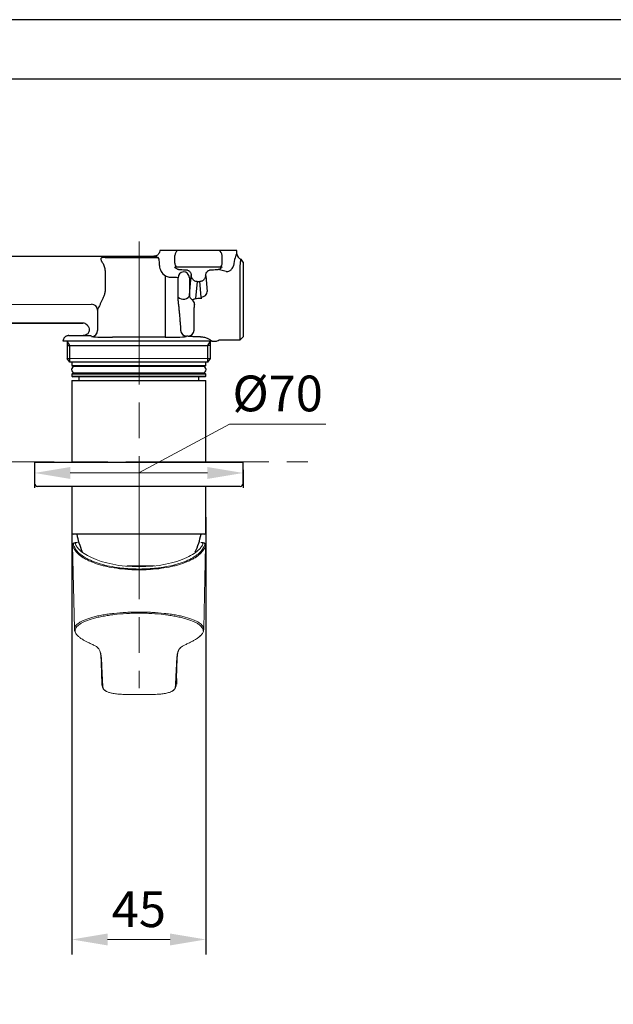
# Model space of a CAD drawing. Units: millimetres. Extents: x 0 to 210, y 0 to 297.
# Drawn here: x 55 to 105, y 214 to 297 of the extents above; entities that cross this region are included whole.
import ezdxf

# ---------------------------------------------------------------- set-up
doc = ezdxf.new("R2010")
doc.units = ezdxf.units.MM
doc.header["$PDMODE"] = 3
doc.linetypes.add('AM_ISO08W050', pattern=[18, 12, -1.5, 3, -1.5])
doc.linetypes.add('CENTERX2', pattern=[20.32, 12.7, -2.54, 2.54, -2.54])
doc.layers.add('AM_0', color=7, linetype='Continuous', lineweight=25)
doc.layers.add('AM_7', color=4, linetype='AM_ISO08W050', lineweight=13)
doc.layers.add('繪圖線', color=7, linetype='Continuous')
doc.styles.get("Standard").update_dxf_attribs({"font": 'Microsoft JhengHei.ttf'})
doc.dimstyles.new('複本 ISO-25-11', dxfattribs={"dimtxt": 3, "dimasz": 3, "dimexe": 1.25, "dimexo": 0.625, "dimtad": 1, "dimtih": 1, "dimtoh": 1, "dimdec": 0, "dimlfac": 4, "dimrnd": 0.5, "dimdsep": 46, "dimtxsty": 'Standard', "dimcen": 2.5, "dimclrd": 3, "dimclre": 3, "dimclrt": 2, "dimadec": 0, "dimazin": 2, "dimtfac": 1, "dimtdec": 0, "dimtmove": 1, "dimatfit": 3, "dimfxl": 1, "dimlwd": 5, "dimarcsym": 0})

# ---------------------------------------------------------------- blocks, each defined once
blk = doc.blocks.new('*D33')
at = {"layer": 'Defpoints', "color": 0, "transparency": 16777216}
for p in [(56.183, 259.852), (73.683, 259.852), (73.683, 258.977)]:
    blk.add_point(p, dxfattribs=at)
at = {"layer": '繪圖線', "color": 3, "lineweight": 5, "transparency": 16777216}
for p, q in [((64.933, 258.977), (72.539, 263.082)), ((72.539, 263.082), (80.61, 263.082)), ((59.183, 258.977), (70.683, 258.977))]:
    blk.add_line(p, q, dxfattribs=at)
at = {"layer": '繪圖線', "color": 3, "lineweight": -2, "transparency": 16777216}
for p, q in [((56.183, 259.227), (56.183, 257.727)), ((73.683, 259.227), (73.683, 257.727))]:
    blk.add_line(p, q, dxfattribs=at)
at = {"layer": '繪圖線', "color": 3, "transparency": 16777216}
for points in [[(59.183, 259.477), (59.183, 258.477), (56.183, 258.977)], [(70.683, 259.477), (70.683, 258.477), (73.683, 258.977)]]:
    blk.add_solid(points, dxfattribs=at)
at = {"layer": '繪圖線', "color": 2, "transparency": 16777216, "insert": (76.574, 265.257), "char_height": 3, "attachment_point": 5}
blk.add_mtext('%%c70', dxfattribs=at)
blk = doc.blocks.new('*D44')
at = {"layer": 'Defpoints', "color": 0, "transparency": 16777216}
for p in [(59.308, 255.906), (70.558, 255.906), (70.558, 219.843)]:
    blk.add_point(p, dxfattribs=at)
at = {"layer": '繪圖線', "color": 3, "lineweight": -2, "transparency": 16777216}
for p, q in [((59.308, 255.281), (59.308, 218.593)), ((70.558, 255.281), (70.558, 218.593))]:
    blk.add_line(p, q, dxfattribs=at)
at = {"layer": '繪圖線', "color": 3, "lineweight": 5, "transparency": 16777216}
blk.add_line((62.308, 219.843), (67.558, 219.843), dxfattribs=at)
at = {"layer": '繪圖線', "color": 3, "transparency": 16777216}
for points in [[(62.308, 220.343), (62.308, 219.343), (59.308, 219.843)], [(67.558, 220.343), (67.558, 219.343), (70.558, 219.843)]]:
    blk.add_solid(points, dxfattribs=at)
at = {"layer": '繪圖線', "color": 2, "transparency": 16777216, "insert": (64.933, 221.993), "char_height": 3, "attachment_point": 5}
blk.add_mtext('45', dxfattribs=at)

msp = doc.modelspace()

# ---------------------------------------------------------------- linework, layer by layer
at = {"color": 7, "linetype": 'Continuous', "lineweight": 15}
for p, q in [((59.53, 245.935), (59.377, 252.913)), ((59.63, 253.132), (59.638, 253.135)), ((59.779, 253.135), (59.646, 253.135)), ((70.126, 253.135), (70.26, 253.135)), ((70.375, 245.935), (70.528, 252.913)), ((65.983, 251.185), (63.922, 251.185)), ((59.531, 245.864), (59.53, 245.935)), ((70.374, 245.864), (70.375, 245.935)), ((61.522, 244.269), (61.54, 244.247)), ((68.385, 244.27), (68.426, 244.316)), ((61.742, 243.624), (61.747, 243.568)), ((61.791, 243.462), (61.791, 243.463)), ((68.115, 243.462), (68.115, 243.463)), ((68.158, 243.568), (68.162, 243.613)), ((61.827, 241.333), (61.828, 241.324)), ((61.828, 241.326), (61.827, 241.333)), ((61.827, 241.327), (61.827, 241.326)), ((61.904, 241.187), (61.904, 241.188)), ((61.905, 241.178), (61.904, 241.187)), ((68, 241.178), (68.001, 241.187)), ((68.001, 241.187), (68.001, 241.188)), ((68.077, 241.324), (68.078, 241.333)), ((68.077, 241.326), (68.078, 241.333)), ((68.078, 241.326), (68.078, 241.327))]:
    msp.add_line(p, q, dxfattribs=at)
at = {"color": 8, "linetype": 'Continuous', "lineweight": 15}
for p, q in [((65.985, 251.158), (65.983, 251.185)), ((61.537, 244.26), (61.473, 244.321)), ((68.369, 244.26), (68.435, 244.323))]:
    msp.add_line(p, q, dxfattribs=at)
at = {"color": 7, "linetype": 'CENTERX2'}
msp.add_line((68.078, 241.442), (68.078, 241.259), dxfattribs=at)
msp.add_lwpolyline([(0, 0), (210, 0), (210, 297), (0, 297)], close=True)
at = {"lineweight": 30}
msp.add_lwpolyline([(5, 5), (205, 5), (205, 292), (5, 292)], close=True, dxfattribs=at)
msp.add_lwpolyline([(5, 5), (205, 5), (205, 292), (5, 292)], close=True, dxfattribs=at)
at = {"color": 7, "linetype": 'Continuous', "flags": 128}
msp.add_lwpolyline([(68.077, 241.721), (68.077, 241.565), (68.078, 241.442)], dxfattribs=at)
at = {"color": 7, "linetype": 'Continuous', "lineweight": 15}
for centre, radius, start, end in [((59.451, 252.914), 0.0743, 89.48319, 180.66818), ((70.454, 252.914), 0.0743, 359.33182, 90.51681), ((59.721, 245.873), 0.19, 181.44746, 224.25083), ((59.721, 245.868), 0.19, 181.39521, 224.30906), ((70.184, 245.873), 0.19, 315.74917, 358.55254), ((70.184, 245.868), 0.19, 315.69094, 358.60479), ((61.96, 243.046), 0.189, 179.99446, 222.51124), ((67.945, 243.046), 0.189, 317.48876, 0.00554)]:
    msp.add_arc(centre, radius, start, end, dxfattribs=at)
at = {"color": 8, "linetype": 'Continuous', "lineweight": 15}
for centre, start, end in [((62.018, 241.34), 184.16847, 233.37937), ((62.018, 241.331), 182.11655, 233.45694), ((67.887, 241.331), 306.54305, 357.88549), ((67.887, 241.34), 306.62045, 355.87104)]:
    msp.add_arc(centre, 0.191, start, end, dxfattribs=at)
at = {"color": 7, "linetype": 'Continuous', "lineweight": 15}
for centre, major_axis, ratio, start_param, end_param in [((64.953, 253.365), (-5.405, 0), 0.406274, 0.361578, 0.740012), ((64.953, 253.365), (-5.405, 0), 0.406274, 2.401581, 2.780015), ((64.953, 253.178), (-5.117, 0), 0.404117, 0.676032, 2.465561)]:
    msp.add_ellipse(centre, major_axis=major_axis, ratio=ratio, start_param=start_param, end_param=end_param, dxfattribs=at)
for points, knots in [([(59.629, 253.13), (59.614, 253.13), (59.568, 253.131), (59.507, 253.115), (59.441, 253.08), (59.396, 253.022), (59.379, 252.967), (59.377, 252.933), (59.376, 252.921)], [0, 0, 0, 0, 0.099765, 0.324929, 0.515515, 0.697408, 0.888407, 1, 1, 1, 1]), ([(59.779, 253.135), (59.712, 253.135), (59.666, 253.123), (59.624, 253.089), (59.615, 253.074), (59.607, 253.039), (59.608, 253.019), (59.625, 252.948), (59.656, 252.89), (59.727, 252.788), (59.755, 252.752), (59.82, 252.673), (59.857, 252.632), (59.897, 252.588)], [0, 0, 0, 0, 0.25, 0.25, 0.375, 0.375, 0.5, 0.5, 0.75, 0.75, 0.875, 0.875, 1, 1, 1, 1]), ([(70.126, 253.135), (70.193, 253.135), (70.24, 253.123), (70.281, 253.089), (70.29, 253.074), (70.298, 253.039), (70.297, 253.019), (70.28, 252.948), (70.25, 252.89), (70.178, 252.788), (70.15, 252.752), (70.085, 252.673), (70.049, 252.632), (70.008, 252.588)], [0, 0, 0, 0, 0.25, 0.25, 0.375, 0.375, 0.5, 0.5, 0.75, 0.75, 0.875, 0.875, 1, 1, 1, 1]), ([(70.53, 252.923), (70.528, 252.943), (70.524, 252.984), (70.493, 253.05), (70.438, 253.097), (70.368, 253.123), (70.312, 253.134), (70.272, 253.132), (70.265, 253.131)], [0, 0, 0, 0, 0.181897, 0.362379, 0.551918, 0.740777, 0.95635, 1, 1, 1, 1]), ([(70.453, 252.989), (70.454, 253.037), (70.439, 253.073), (70.378, 253.121), (70.331, 253.134), (70.268, 253.135)], [0, 0, 0, 0, 0.5, 0.5, 1, 1, 1, 1]), ([(59.55, 252.517), (59.698, 252.288), (59.933, 252.072), (60.34, 251.82), (60.427, 251.77), (60.61, 251.674), (60.706, 251.628), (61.008, 251.494), (61.228, 251.412), (61.588, 251.297), (61.713, 251.26), (61.97, 251.191), (62.102, 251.159), (62.507, 251.069), (62.789, 251.018), (63.379, 250.935), (63.688, 250.902), (64.158, 250.87), (64.317, 250.862), (64.634, 250.851), (64.793, 250.848), (64.953, 250.848)], [0, 0, 0, 0, 0.25, 0.25, 0.3125, 0.3125, 0.375, 0.375, 0.5, 0.5, 0.5625, 0.5625, 0.625, 0.625, 0.75, 0.75, 0.875, 0.875, 0.9375, 0.9375, 1, 1, 1, 1]), ([(64.953, 250.919), (64.637, 250.919), (64.325, 250.93), (63.864, 250.962), (63.711, 250.976), (63.408, 251.008), (63.259, 251.026), (62.822, 251.089), (62.543, 251.14), (62.143, 251.23), (62.013, 251.262), (61.758, 251.331), (61.634, 251.368), (61.28, 251.482), (61.062, 251.565), (60.764, 251.699), (60.669, 251.746), (60.488, 251.841), (60.402, 251.891), (60.001, 252.143), (59.769, 252.359), (59.623, 252.588)], [0, 0, 0, 0, 0.125, 0.125, 0.1875, 0.1875, 0.25, 0.25, 0.375, 0.375, 0.4375, 0.4375, 0.5, 0.5, 0.625, 0.625, 0.6875, 0.6875, 0.75, 0.75, 1, 1, 1, 1]), ([(64.953, 250.919), (65.268, 250.919), (65.58, 250.93), (66.041, 250.962), (66.194, 250.976), (66.498, 251.008), (66.646, 251.026), (67.083, 251.089), (67.362, 251.14), (67.762, 251.23), (67.892, 251.262), (68.147, 251.331), (68.271, 251.368), (68.626, 251.482), (68.843, 251.565), (69.141, 251.699), (69.236, 251.746), (69.417, 251.841), (69.503, 251.891), (69.904, 252.143), (70.136, 252.359), (70.282, 252.588)], [0, 0, 0, 0, 0.125, 0.125, 0.1875, 0.1875, 0.25, 0.25, 0.375, 0.375, 0.4375, 0.4375, 0.5, 0.5, 0.625, 0.625, 0.6875, 0.6875, 0.75, 0.75, 1, 1, 1, 1]), ([(70.355, 252.517), (70.207, 252.288), (69.972, 252.072), (69.565, 251.82), (69.478, 251.77), (69.295, 251.674), (69.199, 251.628), (68.897, 251.494), (68.677, 251.412), (68.318, 251.297), (68.193, 251.26), (67.935, 251.191), (67.803, 251.159), (67.398, 251.069), (67.116, 251.018), (66.526, 250.935), (66.217, 250.902), (65.747, 250.87), (65.589, 250.862), (65.271, 250.851), (65.112, 250.848), (64.953, 250.848)], [0, 0, 0, 0, 0.25, 0.25, 0.3125, 0.3125, 0.375, 0.375, 0.5, 0.5, 0.5625, 0.5625, 0.625, 0.625, 0.75, 0.75, 0.875, 0.875, 0.9375, 0.9375, 1, 1, 1, 1]), ([(65.983, 251.185), (66.067, 251.185), (66.168, 251.185), (66.242, 251.185), (66.254, 251.185)], [0, 0, 0, 0, 0.835638, 1, 1, 1, 1]), ([(64.953, 247.304), (64.77, 247.304), (64.587, 247.302), (64.226, 247.294), (64.048, 247.288), (63.519, 247.263), (63.176, 247.237), (62.675, 247.183), (62.512, 247.162), (62.198, 247.118), (62.046, 247.093), (61.752, 247.041), (61.611, 247.013), (61.337, 246.952), (61.204, 246.92), (60.83, 246.819), (60.61, 246.746), (60.321, 246.629), (60.232, 246.588), (60.068, 246.505), (59.993, 246.462), (59.796, 246.331), (59.698, 246.24), (59.598, 246.1), (59.573, 246.053), (59.539, 245.959), (59.531, 245.913), (59.531, 245.868)], [0, 0, 0, 0, 0.0625, 0.0625, 0.125, 0.125, 0.25, 0.25, 0.3125, 0.3125, 0.375, 0.375, 0.4375, 0.4375, 0.5, 0.5, 0.625, 0.625, 0.6875, 0.6875, 0.75, 0.75, 0.875, 0.875, 0.9375, 0.9375, 1, 1, 1, 1]), ([(59.585, 245.74), (59.583, 245.788), (59.591, 245.836), (59.624, 245.931), (59.65, 245.979), (59.751, 246.119), (59.85, 246.21), (60.047, 246.341), (60.121, 246.385), (60.284, 246.469), (60.373, 246.51), (60.659, 246.629), (60.877, 246.703), (61.247, 246.806), (61.378, 246.839), (61.649, 246.901), (61.789, 246.93), (62.079, 246.984), (62.23, 247.009), (62.54, 247.055), (62.701, 247.077), (63.196, 247.135), (63.535, 247.164), (64.057, 247.194), (64.233, 247.202), (64.591, 247.213), (64.772, 247.216), (64.953, 247.216)], [0, 0, 0, 0, 0.0625, 0.0625, 0.125, 0.125, 0.25, 0.25, 0.3125, 0.3125, 0.375, 0.375, 0.5, 0.5, 0.5625, 0.5625, 0.625, 0.625, 0.6875, 0.6875, 0.75, 0.75, 0.875, 0.875, 0.9375, 0.9375, 1, 1, 1, 1]), ([(64.953, 247.304), (65.135, 247.304), (65.318, 247.302), (65.679, 247.294), (65.858, 247.288), (66.386, 247.263), (66.729, 247.237), (67.23, 247.183), (67.393, 247.162), (67.707, 247.118), (67.859, 247.093), (68.153, 247.041), (68.295, 247.013), (68.568, 246.952), (68.701, 246.92), (69.075, 246.819), (69.295, 246.746), (69.584, 246.629), (69.673, 246.588), (69.838, 246.505), (69.912, 246.462), (70.109, 246.331), (70.207, 246.24), (70.307, 246.1), (70.333, 246.053), (70.366, 245.959), (70.374, 245.913), (70.374, 245.868)], [0, 0, 0, 0, 0.0625, 0.0625, 0.125, 0.125, 0.25, 0.25, 0.3125, 0.3125, 0.375, 0.375, 0.4375, 0.4375, 0.5, 0.5, 0.625, 0.625, 0.6875, 0.6875, 0.75, 0.75, 0.875, 0.875, 0.9375, 0.9375, 1, 1, 1, 1]), ([(70.32, 245.74), (70.322, 245.788), (70.314, 245.836), (70.281, 245.931), (70.255, 245.979), (70.154, 246.119), (70.055, 246.21), (69.858, 246.341), (69.784, 246.385), (69.621, 246.469), (69.533, 246.51), (69.246, 246.629), (69.028, 246.703), (68.658, 246.806), (68.527, 246.839), (68.257, 246.901), (68.116, 246.93), (67.826, 246.984), (67.676, 247.009), (67.365, 247.055), (67.204, 247.077), (66.71, 247.135), (66.37, 247.164), (65.848, 247.194), (65.672, 247.202), (65.314, 247.213), (65.133, 247.216), (64.953, 247.216)], [0, 0, 0, 0, 0.0625, 0.0625, 0.125, 0.125, 0.25, 0.25, 0.3125, 0.3125, 0.375, 0.375, 0.5, 0.5, 0.5625, 0.5625, 0.625, 0.625, 0.6875, 0.6875, 0.75, 0.75, 0.875, 0.875, 0.9375, 0.9375, 1, 1, 1, 1]), ([(59.531, 245.85), (59.535, 245.815), (59.543, 245.743), (59.582, 245.621), (59.639, 245.512), (59.689, 245.449), (59.709, 245.424)], [0, 0, 0, 0, 0.251179, 0.520198, 0.808671, 1, 1, 1, 1]), ([(59.585, 245.74), (59.585, 245.74), (59.585, 245.74), (59.585, 245.74), (59.585, 245.74), (59.585, 245.74), (59.585, 245.74)], [-0.00000006, -0.00000006, -0.00000006, -0.00000006, 0, 0, 0, 0.000007365745, 0.000007365745, 0.000007365745, 0.000007365745]), ([(59.585, 245.736), (59.585, 245.737), (59.585, 245.738), (59.585, 245.74), (59.585, 245.74), (59.585, 245.74), (59.585, 245.74)], [0, 0, 0, 0, 0.00006111631, 0.00006111631, 0.00006111631, 0.00006117631, 0.00006117631, 0.00006117631, 0.00006117631]), ([(59.716, 245.415), (59.724, 245.404), (59.755, 245.362), (59.798, 245.323), (59.829, 245.295)], [0, 0, 0, 0, 0.263428, 1, 1, 1, 1]), ([(59.778, 245.353), (59.838, 245.295), (59.971, 245.166), (60.188, 245.027), (60.394, 244.899), (60.591, 244.798), (60.764, 244.716), (60.926, 244.64), (61.067, 244.575), (61.205, 244.51), (61.325, 244.445), (61.412, 244.388), (61.445, 244.355), (61.456, 244.343)], [0, 0, 0, 0, 0.096536, 0.215635, 0.324909, 0.429229, 0.496436, 0.563374, 0.648827, 0.729407, 0.825233, 0.937258, 1, 1, 1, 1]), ([(68.431, 244.327), (68.439, 244.336), (68.459, 244.357), (68.514, 244.399), (68.596, 244.449), (68.695, 244.502), (68.822, 244.566), (68.96, 244.631), (69.112, 244.702), (69.282, 244.782), (69.483, 244.884), (69.709, 245.016), (69.936, 245.163), (70.06, 245.286), (70.116, 245.342)], [0, 0, 0, 0, 0.058368, 0.152171, 0.231493, 0.297381, 0.369326, 0.43778, 0.504559, 0.582637, 0.667329, 0.772573, 0.898115, 1, 1, 1, 1]), ([(70.077, 245.296), (70.106, 245.322), (70.148, 245.359), (70.177, 245.399), (70.185, 245.411)], [0, 0, 0, 0, 0.715824, 1, 1, 1, 1]), ([(70.199, 245.429), (70.221, 245.457), (70.272, 245.52), (70.329, 245.635), (70.364, 245.753), (70.371, 245.821), (70.373, 245.849)], [0, 0, 0, 0, 0.211859, 0.493361, 0.790244, 1, 1, 1, 1]), ([(70.32, 245.74), (70.32, 245.74), (70.32, 245.74), (70.32, 245.74), (70.32, 245.74), (70.32, 245.74), (70.32, 245.74)], [-0.00000006, -0.00000006, -0.00000006, -0.00000006, 0, 0, 0, 0.000007365745, 0.000007365745, 0.000007365745, 0.000007365745]), ([(70.32, 245.736), (70.32, 245.737), (70.32, 245.738), (70.32, 245.74), (70.32, 245.74), (70.32, 245.74), (70.32, 245.74)], [0, 0, 0, 0, 0.00006111631, 0.00006111631, 0.00006111631, 0.00006117631, 0.00006117631, 0.00006117631, 0.00006117631]), ([(61.473, 244.322), (61.487, 244.309), (61.506, 244.291), (61.518, 244.274), (61.521, 244.27)], [0, 0, 0, 0, 0.742497, 1, 1, 1, 1]), ([(61.79, 243.463), (61.778, 243.599), (61.764, 243.735), (61.713, 243.933), (61.691, 243.998), (61.63, 244.129), (61.59, 244.194), (61.537, 244.26)], [0, 0, 0, 0, 0.5, 0.5, 0.75, 0.75, 1, 1, 1, 1]), ([(61.561, 244.223), (61.562, 244.222), (61.591, 244.187), (61.63, 244.115), (61.682, 243.999), (61.717, 243.859), (61.734, 243.733), (61.741, 243.646), (61.742, 243.624)], [0, 0, 0, 0, 0.007025, 0.184685, 0.387715, 0.625897, 0.901273, 1, 1, 1, 1]), ([(68.115, 243.463), (68.127, 243.599), (68.141, 243.735), (68.192, 243.933), (68.214, 243.998), (68.276, 244.129), (68.315, 244.194), (68.369, 244.26)], [0, 0, 0, 0, 0.5, 0.5, 0.75, 0.75, 1, 1, 1, 1]), ([(68.162, 243.613), (68.163, 243.631), (68.17, 243.717), (68.185, 243.846), (68.222, 243.997), (68.275, 244.118), (68.327, 244.206), (68.371, 244.255), (68.383, 244.269)], [0, 0, 0, 0, 0.0696622, 0.3373425, 0.5691253, 0.7661595, 0.9337598, 1, 1, 1, 1]), ([(61.746, 243.585), (61.753, 243.495), (61.758, 243.405), (61.766, 243.226), (61.768, 243.136), (61.771, 243.046)], [0, 0, 0, 0, 0.5, 0.5, 1, 1, 1, 1]), ([(61.771, 243.04), (61.773, 243.004), (61.777, 242.884), (61.78, 242.765), (61.783, 242.681)], [0, 0, 0, 0, 0.3005106, 1, 1, 1, 1]), ([(61.821, 242.918), (61.817, 243.009), (61.813, 243.1), (61.804, 243.281), (61.799, 243.371), (61.791, 243.462)], [0, 0, 0, 0, 0.5, 0.5, 1, 1, 1, 1]), ([(61.904, 241.188), (61.902, 241.222), (61.9, 241.257), (61.899, 241.292), (61.895, 241.361), (61.891, 241.431), (61.888, 241.5), (61.88, 241.649), (61.873, 241.797), (61.866, 241.946), (61.856, 242.148), (61.846, 242.35), (61.837, 242.553), (61.832, 242.675), (61.826, 242.797), (61.821, 242.918)], [0, 0, 0, 0, 0.0016, 0.0016, 0.0016, 0.0048, 0.0048, 0.0048, 0.01162848, 0.01162848, 0.01162848, 0.02093123, 0.02093123, 0.02093123, 0.02651779, 0.02651779, 0.02651779, 0.02651779]), ([(68.001, 241.188), (68.003, 241.222), (68.005, 241.257), (68.007, 241.292), (68.01, 241.361), (68.014, 241.431), (68.017, 241.5), (68.025, 241.649), (68.032, 241.797), (68.04, 241.946), (68.049, 242.148), (68.059, 242.35), (68.068, 242.553), (68.074, 242.675), (68.079, 242.797), (68.084, 242.918)], [0, 0, 0, 0, 0.0016, 0.0016, 0.0016, 0.0048, 0.0048, 0.0048, 0.01162848, 0.01162848, 0.01162848, 0.02093123, 0.02093123, 0.02093123, 0.02651779, 0.02651779, 0.02651779, 0.02651779]), ([(68.134, 243.046), (68.13, 242.926), (68.126, 242.806), (68.122, 242.685), (68.116, 242.485), (68.109, 242.286), (68.102, 242.086), (68.096, 241.887), (68.089, 241.688), (68.083, 241.489), (68.081, 241.44), (68.08, 241.39), (68.078, 241.34)], [0, 0, 0, 0, 0.00558621, 0.00558621, 0.00558621, 0.01488832, 0.01488832, 0.01488832, 0.02419043, 0.02419043, 0.02419043, 0.02651596, 0.02651596, 0.02651596, 0.02651596]), ([(68.084, 242.918), (68.088, 243.009), (68.092, 243.1), (68.101, 243.281), (68.106, 243.371), (68.115, 243.462)], [0, 0, 0, 0, 0.5, 0.5, 1, 1, 1, 1]), ([(68.159, 243.585), (68.152, 243.495), (68.147, 243.405), (68.14, 243.226), (68.137, 243.136), (68.134, 243.046)], [0, 0, 0, 0, 0.5, 0.5, 1, 1, 1, 1]), ([(61.783, 242.685), (61.79, 242.485), (61.796, 242.286), (61.803, 242.086), (61.809, 241.887), (61.816, 241.688), (61.822, 241.489), (61.824, 241.44), (61.826, 241.39), (61.827, 241.34)], [0.00558621, 0.00558621, 0.00558621, 0.00558621, 0.01488832, 0.01488832, 0.01488832, 0.02419043, 0.02419043, 0.02419043, 0.02651596, 0.02651596, 0.02651596, 0.02651596]), ([(61.826, 241.297), (61.826, 241.287), (61.827, 241.235), (61.84, 241.143), (61.867, 241.032), (61.909, 240.929), (61.977, 240.831), (62.039, 240.763), (62.089, 240.731), (62.097, 240.726)], [0, 0, 0, 0, 0.067377, 0.323754, 0.498958, 0.659735, 0.81011, 0.969418, 1, 1, 1, 1]), ([(61.827, 241.341), (61.827, 241.311), (61.834, 241.282), (61.861, 241.229), (61.88, 241.206), (61.904, 241.188)], [0, 0, 0, 0, 0.5, 0.5, 1, 1, 1, 1]), ([(67.809, 240.727), (67.824, 240.737), (67.876, 240.773), (67.94, 240.846), (68.002, 240.942), (68.041, 241.043), (68.064, 241.142), (68.077, 241.228), (68.078, 241.276), (68.079, 241.29)], [0, 0, 0, 0, 0.0599244, 0.2104128, 0.3660209, 0.5266638, 0.6998895, 0.9079992, 1, 1, 1, 1]), ([(68.001, 241.188), (68.025, 241.206), (68.045, 241.229), (68.071, 241.282), (68.078, 241.311), (68.078, 241.34)], [0, 0, 0, 0, 0.5, 0.5, 1, 1, 1, 1]), ([(62.22, 240.649), (62.2, 240.658), (62.158, 240.677), (62.135, 240.7), (62.122, 240.711)], [0, 0, 0, 0, 0.460948, 1, 1, 1, 1]), ([(62.22, 240.649), (62.229, 240.644), (62.3, 240.602), (62.483, 240.542), (62.787, 240.472), (63.164, 240.427), (63.582, 240.4), (64.027, 240.39), (64.486, 240.389), (64.796, 240.394), (64.953, 240.396)], [0, 0, 0, 0, 0.016494, 0.124959, 0.245711, 0.379975, 0.525187, 0.678288, 0.836776, 1, 1, 1, 1]), ([(64.953, 240.396), (65.109, 240.393), (65.431, 240.388), (65.934, 240.388), (66.421, 240.402), (66.872, 240.439), (67.202, 240.488), (67.429, 240.548), (67.548, 240.582), (67.594, 240.607), (67.6, 240.61)], [0, 0, 0, 0, 0.170435, 0.351305, 0.542588, 0.690828, 0.839898, 0.914181, 0.988684, 1, 1, 1, 1]), ([(67.595, 240.608), (67.604, 240.611), (67.664, 240.632), (67.731, 240.666), (67.77, 240.7), (67.784, 240.712)], [0, 0, 0, 0, 0.094644, 0.679247, 1, 1, 1, 1])]:
    msp.add_open_spline(points, degree=3, knots=knots, dxfattribs=at)
for points in [[(59.377, 252.913), (59.379, 252.821), (59.44, 252.688), (59.55, 252.517)], [(59.623, 252.588), (59.514, 252.761), (59.454, 252.896), (59.452, 252.989)], [(59.638, 253.135), (59.64, 253.135), (59.643, 253.135), (59.646, 253.135)], [(70.268, 253.135), (70.265, 253.135), (70.262, 253.135), (70.26, 253.135)], [(70.282, 252.588), (70.391, 252.761), (70.451, 252.896), (70.453, 252.989)], [(70.528, 252.913), (70.526, 252.821), (70.465, 252.688), (70.355, 252.517)], [(59.531, 245.868), (59.531, 245.89), (59.53, 245.913), (59.53, 245.935)], [(59.531, 245.868), (59.531, 245.866), (59.531, 245.865), (59.531, 245.864)], [(59.531, 245.868), (59.532, 245.82), (59.552, 245.774), (59.585, 245.74)], [(59.531, 245.868), (59.531, 245.868), (59.531, 245.868), (59.531, 245.868)], [(70.32, 245.74), (70.353, 245.774), (70.373, 245.82), (70.374, 245.868)], [(70.374, 245.868), (70.374, 245.89), (70.375, 245.913), (70.375, 245.935)], [(70.374, 245.868), (70.374, 245.866), (70.374, 245.865), (70.374, 245.864)], [(70.374, 245.868), (70.374, 245.868), (70.374, 245.868), (70.374, 245.868)], [(61.746, 243.585), (61.746, 243.541), (61.762, 243.497), (61.791, 243.463)], [(61.746, 243.585), (61.746, 243.54), (61.762, 243.496), (61.791, 243.462)], [(68.115, 243.463), (68.144, 243.497), (68.16, 243.541), (68.159, 243.585)], [(68.115, 243.462), (68.143, 243.496), (68.16, 243.54), (68.159, 243.585)]]:
    msp.add_open_spline(points, degree=3, dxfattribs=at)
at = {"color": 8, "linetype": 'Continuous', "lineweight": 15}
for points, knots in [([(59.452, 252.989), (59.459, 253.03), (59.471, 253.113), (59.578, 253.126), (59.63, 253.132)], [0, 0, 0, 0, 0.507504, 1, 1, 1, 1]), ([(59.831, 245.297), (59.788, 245.338), (59.692, 245.429), (59.609, 245.576), (59.593, 245.682), (59.585, 245.736)], [0, 0, 0, 0, 0.281104, 0.638995, 1, 1, 1, 1]), ([(62.122, 240.711), (62.091, 240.735), (62.011, 240.793), (61.951, 240.904), (61.912, 241.036), (61.907, 241.131), (61.905, 241.178)], [0, 0, 0, 0, 0.153965, 0.390547, 0.694656, 1, 1, 1, 1]), ([(67.784, 240.712), (67.815, 240.735), (67.894, 240.794), (67.954, 240.904), (67.993, 241.036), (67.998, 241.131), (68, 241.178)], [0, 0, 0, 0, 0.152358, 0.38939, 0.694077, 1, 1, 1, 1])]:
    msp.add_open_spline(points, degree=3, knots=knots, dxfattribs=at)
at = {"layer": 'AM_0'}
for p, q in [((68.209, 277.652), (66.693, 277.652)), ((73.142, 277.652), (71.658, 277.652)), ((73.155, 277.371), (73.155, 277.541)), ((43.678, 277.152), (66.188, 277.152)), ((62.714, 277.051), (66.541, 277.051)), ((66.541, 277.051), (66.221, 277.135)), ((67.951, 276.589), (67.951, 277.215)), ((71.916, 276.589), (71.916, 277.215)), ((73.683, 276.663), (73.506, 276.899)), ((66.665, 276.382), (66.665, 276.551)), ((67.964, 276.277), (68.061, 276.277)), ((72.26, 275.869), (71.596, 276.043)), ((71.806, 276.277), (71.903, 276.277)), ((73.433, 272.169), (73.433, 276.346)), ((73.683, 276.137), (73.683, 270.402)), ((62.104, 275.835), (62.104, 274.359)), ((67.153, 275.527), (67.153, 270.865)), ((68.237, 273.737), (68.237, 275.355)), ((69.171, 273.905), (69.325, 275.509)), ((69.171, 275.355), (69.171, 273.905)), ((70.542, 275.509), (70.667, 274.204)), ((69.823, 275.026), (69.687, 273.61)), ((70.168, 273.734), (70.044, 275.026)), ((70.058, 273.637), (70.217, 273.637)), ((60.955, 273.108), (43.547, 273.076)), ((61.464, 272.639), (61.464, 270.924)), ((69.558, 270.955), (69.558, 272.855)), ((73.433, 270.152), (73.433, 272.169)), ((60.24, 271.542), (43.683, 271.542)), ((43.683, 271.542), (60.241, 271.542)), ((60.241, 271.542), (60.24, 271.542)), ((59.058, 270.5), (60.273, 270.5)), ((60.27, 270.492), (60.273, 270.5)), ((60.965, 270.424), (60.922, 270.467)), ((67.153, 270.365), (62.714, 270.365)), ((67.153, 270.865), (67.153, 270.365)), ((68.934, 270.455), (68.902, 270.424)), ((69.058, 270.455), (68.934, 270.455)), ((70.091, 270.401), (70.058, 270.401)), ((71.793, 270.152), (73.433, 270.152)), ((73.433, 270.152), (73.683, 270.402)), ((58.933, 270.027), (58.933, 268.575)), ((59.136, 269.676), (58.933, 270.027)), ((58.933, 269.676), (70.73, 269.676)), ((59.136, 268.277), (59.136, 269.676)), ((70.73, 269.676), (70.933, 270.027)), ((70.73, 268.277), (70.73, 269.676)), ((70.933, 269.676), (70.73, 269.676)), ((70.933, 268.575), (70.933, 270.027)), ((70.73, 268.277), (59.136, 268.277)), ((59.308, 268.277), (59.308, 268.002)), ((59.308, 268.002), (59.383, 267.927)), ((59.308, 268.002), (70.558, 268.002)), ((70.483, 267.927), (59.383, 267.927)), ((70.308, 267.917), (59.558, 267.917)), ((59.671, 267.927), (59.671, 267.917)), ((70.196, 267.917), (70.196, 267.927)), ((70.483, 267.927), (70.558, 268.002)), ((70.558, 268.002), (70.558, 268.277)), ((59.383, 267.327), (59.308, 267.252)), ((59.308, 267.252), (59.308, 267.102)), ((64.933, 267.252), (59.308, 267.252)), ((59.308, 267.102), (59.383, 267.027)), ((59.308, 267.102), (70.558, 267.102)), ((59.383, 267.327), (70.483, 267.327)), ((70.483, 267.027), (59.383, 267.027)), ((59.558, 267.367), (70.308, 267.367)), ((59.671, 267.367), (59.671, 267.327)), ((59.908, 267.027), (59.908, 266.735)), ((70.558, 267.252), (64.933, 267.252)), ((69.958, 266.735), (69.958, 267.027)), ((70.196, 267.327), (70.196, 267.367)), ((70.558, 267.252), (70.483, 267.327)), ((70.483, 267.027), (70.558, 267.102)), ((70.558, 267.102), (70.558, 267.252)), ((59.308, 266.735), (59.308, 259.852)), ((59.308, 266.735), (69.067, 266.735)), ((69.067, 266.735), (70.558, 266.735)), ((70.558, 259.852), (70.558, 266.735)), ((56.183, 259.852), (56.183, 258.102)), ((56.223, 259.852), (56.183, 259.852)), ((73.683, 259.852), (56.223, 259.852)), ((73.683, 258.102), (73.683, 259.852)), ((56.472, 257.852), (56.433, 257.852)), ((73.433, 257.852), (56.472, 257.852)), ((59.308, 257.852), (59.308, 253.96)), ((70.558, 253.96), (70.558, 257.852)), ((68.975, 253.835), (59.433, 253.835)), ((70.433, 253.835), (68.975, 253.835))]:
    msp.add_line(p, q, dxfattribs=at)
at = {"layer": 'AM_0', "ltscale": 4}
for p, q in [((59.136, 268.277), (58.933, 268.575)), ((70.73, 268.277), (70.933, 268.575))]:
    msp.add_line(p, q, dxfattribs=at)
at = {"layer": 'AM_0', "lineweight": 13}
msp.add_line((58.933, 268.575), (70.933, 268.575), dxfattribs=at)
at = {"layer": 'AM_0'}
for centre, radius, start, end in [((68.454, 277.213), 0.503, 119.16152, 179.78479), ((71.413, 277.213), 0.503, 0.21521, 60.83848), ((72.651, 277.538), 0.504, 0.26335, 13.02374), ((73.661, 277.381), 0.506, 181.12856, 252.11962), ((68.455, 276.592), 0.504, 180.25905, 218.60381), ((71.412, 276.592), 0.504, 321.39646, 359.74067), ((68.717, 275.377), 0.48, 95.48861, 182.60202), ((68.67, 275.354), 0.5, 0.0818, 89.91822), ((69.642, 273.918), 0.472, 181.50137, 240.64413), ((69.074, 273.094), 0.533, 4.38564, 50.72212), ((70.176, 274.226), 0.492, 269.08782, 357.38538), ((60.965, 272.631), 0.499, 0.94853, 89.60016), ((60.242, 271.057), 0.486, 67.64245, 90.30886), ((59.484, 270.467), 1.444, 34.93231, 40.46389), ((60.964, 270.924), 0.5, 270.08161, 359.91839), ((68.934, 270.956), 0.5, 180.08165, 269.91835), ((69.059, 270.955), 0.5, 269.98255, 359.98254), ((59.558, 267.642), 0.275, 90, 270), ((70.308, 267.642), 0.275, 270, 90), ((56.433, 258.102), 0.25, 180, 270), ((73.433, 258.102), 0.25, 270, 0), ((59.433, 253.96), 0.125, 180, 270), ((65.859, 255.01), 6.25, 190.84029, 204.71498), ((64.007, 255.01), 6.25, 334.79885, 349.15971), ((70.433, 253.96), 0.125, 270, 0)]:
    msp.add_arc(centre, radius, start, end, dxfattribs=at)
for centre, major_axis, ratio, start_param, end_param in [((62.714, 277.077), (0.75, 0), 0.034921, 2.882806, 4.712389), ((66.532, 276.551), (0, 0.5), 0.265466, 4.712389, 5.810349), ((73.221, 273.527), (0, 3.875), 0.132733, 0.127681, 0.758697), ((67.674, 276.386), (0.976, 0.257), 0.990712, 2.886619, 3.915302), ((69.933, 276.082), (2, 0), 0.034921, 3.730628, 4.139474), ((69.933, 276.082), (2, 0), 0.034921, 5.285304, 5.69415), ((67.153, 275.324), (1.25, 0), 0.048889, 0.520903, 1.277512), ((69.824, 275.507), (0.294, 0.536), 0.779953, 1.904417, 1.972585), ((70.043, 275.507), (-0.294, 0.536), 0.779953, 4.3106, 4.378768), ((69.933, 275.753), (2, 0), 0.36397, 4.657199, 4.767578), ((68.671, 273.918), (0.5, 0), 0.72794, 3.662496, 6.248279), ((60.953, 274.357), (0.001, 1.25), 0.06998, 3.176728, 3.332964), ((68.479, 273.527), (0, 2.875), 0.034921, 2.277704, 2.678306), ((62.714, 270.426), (1.75, 0), 0.034921, 3.176499, 4.712389), ((67.153, 270.426), (1.75, 0), 0.034921, 4.712389, 6.248279)]:
    msp.add_ellipse(centre, major_axis=major_axis, ratio=ratio, start_param=start_param, end_param=end_param, dxfattribs=at)
for points, knots in [([(66.686, 277.603), (66.68, 277.541), (66.662, 277.482), (66.621, 277.4), (66.605, 277.374), (66.568, 277.325), (66.547, 277.302), (66.501, 277.261), (66.477, 277.243), (66.425, 277.211), (66.397, 277.197), (66.311, 277.164), (66.25, 277.152), (66.188, 277.152)], [0, 0, 0, 0, 0.25, 0.25, 0.375, 0.375, 0.5, 0.5, 0.625, 0.625, 0.75, 0.75, 1, 1, 1, 1]), ([(71.658, 277.652), (71.639, 277.652), (71.611, 277.652), (71.556, 277.652), (71.536, 277.652), (71.492, 277.652), (71.467, 277.652), (71.389, 277.652), (71.33, 277.652), (71.198, 277.652), (71.124, 277.652), (70.968, 277.652), (70.884, 277.652), (70.709, 277.652), (70.616, 277.652), (70.427, 277.652), (70.33, 277.652), (70.133, 277.652), (70.032, 277.652), (69.833, 277.652), (69.733, 277.652), (69.536, 277.652), (69.438, 277.652), (69.249, 277.652), (69.158, 277.652), (68.983, 277.652), (68.898, 277.652), (68.742, 277.652), (68.67, 277.652), (68.538, 277.652), (68.477, 277.652), (68.373, 277.652), (68.329, 277.652), (68.257, 277.652), (68.228, 277.652), (68.209, 277.652)], [0, 0, 0, 0, 0.0625, 0.0625, 0.09375, 0.09375, 0.125, 0.125, 0.1875, 0.1875, 0.25, 0.25, 0.3125, 0.3125, 0.375, 0.375, 0.4375, 0.4375, 0.5, 0.5, 0.5625, 0.5625, 0.625, 0.625, 0.6875, 0.6875, 0.75, 0.75, 0.8125, 0.8125, 0.875, 0.875, 0.9375, 0.9375, 1, 1, 1, 1]), ([(61.926, 276.557), (61.892, 276.596), (61.865, 276.637), (61.82, 276.716), (61.803, 276.755), (61.779, 276.827), (61.772, 276.861), (61.766, 276.92), (61.768, 276.945), (61.778, 276.989), (61.786, 277.007), (61.81, 277.036), (61.825, 277.048), (61.861, 277.065), (61.882, 277.071), (61.93, 277.08), (61.958, 277.082), (61.989, 277.084)], [0, 0, 0, 0, 0.125, 0.125, 0.25, 0.25, 0.375, 0.375, 0.5, 0.5, 0.625, 0.625, 0.75, 0.75, 0.875, 0.875, 1, 1, 1, 1]), ([(66.593, 276.997), (66.584, 277.013), (66.576, 277.026), (66.56, 277.044), (66.551, 277.05), (66.541, 277.051)], [0, 0, 0, 0, 0.5, 0.5, 1, 1, 1, 1]), ([(73.433, 276.346), (73.434, 276.356), (73.436, 276.374), (73.438, 276.409), (73.443, 276.466), (73.45, 276.543), (73.459, 276.627), (73.467, 276.695), (73.475, 276.751), (73.482, 276.796), (73.49, 276.836), (73.498, 276.872), (73.503, 276.89), (73.506, 276.899)], [0, 0, 0, 0, 0.036095, 0.063106, 0.125949, 0.251032, 0.373128, 0.500046, 0.593599, 0.690354, 0.790327, 0.893536, 1, 1, 1, 1]), ([(61.926, 276.557), (61.973, 276.446), (62.017, 276.33), (62.066, 276.149), (62.08, 276.087), (62.099, 275.962), (62.104, 275.899), (62.104, 275.835)], [0, 0, 0, 0, 0.5, 0.5, 0.75, 0.75, 1, 1, 1, 1]), ([(68.27, 276.043), (68.23, 276.046), (68.194, 276.054), (68.128, 276.081), (68.099, 276.1), (68.023, 276.163), (67.987, 276.217), (67.964, 276.277)], [0, 0, 0, 0, 0.25, 0.25, 0.5, 0.5, 1, 1, 1, 1]), ([(68.061, 276.277), (68.079, 276.277), (68.106, 276.277), (68.18, 276.277), (68.226, 276.277), (68.336, 276.277), (68.399, 276.277), (68.505, 276.277), (68.542, 276.277), (68.62, 276.277), (68.662, 276.277), (68.79, 276.277), (68.88, 276.277), (69.024, 276.277), (69.073, 276.277), (69.174, 276.277), (69.226, 276.277), (69.384, 276.277), (69.491, 276.277), (69.709, 276.277), (69.822, 276.277), (70.045, 276.277), (70.155, 276.277), (70.374, 276.277), (70.483, 276.277), (70.692, 276.277), (70.792, 276.277), (70.985, 276.277), (71.077, 276.277), (71.247, 276.277), (71.325, 276.277), (71.467, 276.277), (71.531, 276.277), (71.64, 276.277), (71.686, 276.277), (71.76, 276.277), (71.788, 276.277), (71.806, 276.277)], [0, 0, 0, 0, 0.0625, 0.0625, 0.125, 0.125, 0.1875, 0.1875, 0.21875, 0.21875, 0.25, 0.25, 0.3125, 0.3125, 0.34375, 0.34375, 0.375, 0.375, 0.4375, 0.4375, 0.5, 0.5, 0.5625, 0.5625, 0.625, 0.625, 0.6875, 0.6875, 0.75, 0.75, 0.8125, 0.8125, 0.875, 0.875, 0.9375, 0.9375, 1, 1, 1, 1]), ([(68.849, 276.024), (68.877, 276.023), (68.905, 276.02), (68.96, 276.008), (68.989, 276), (69.044, 275.978), (69.071, 275.964), (69.122, 275.932), (69.147, 275.913), (69.193, 275.87), (69.214, 275.846), (69.252, 275.795), (69.27, 275.767), (69.298, 275.708), (69.309, 275.678), (69.326, 275.614), (69.331, 275.581), (69.333, 275.548)], [0, 0, 0, 0, 0.125, 0.125, 0.25, 0.25, 0.375, 0.375, 0.5, 0.5, 0.625, 0.625, 0.75, 0.75, 0.875, 0.875, 1, 1, 1, 1]), ([(70.534, 275.548), (70.536, 275.581), (70.541, 275.613), (70.558, 275.677), (70.569, 275.708), (70.611, 275.796), (70.65, 275.848), (70.719, 275.912), (70.744, 275.932), (70.796, 275.964), (70.823, 275.978), (70.878, 276), (70.906, 276.008), (70.962, 276.02), (70.99, 276.023), (71.018, 276.024)], [0, 0, 0, 0, 0.125, 0.125, 0.25, 0.25, 0.5, 0.5, 0.625, 0.625, 0.75, 0.75, 0.875, 0.875, 1, 1, 1, 1]), ([(71.903, 276.277), (71.88, 276.217), (71.844, 276.163), (71.768, 276.1), (71.739, 276.082), (71.673, 276.054), (71.637, 276.046), (71.596, 276.043)], [0, 0, 0, 0, 0.5, 0.5, 0.75, 0.75, 1, 1, 1, 1]), ([(72.26, 275.869), (72.309, 275.869), (72.357, 275.875), (72.446, 275.898), (72.489, 275.914), (72.563, 275.951), (72.596, 275.972), (72.656, 276.017), (72.683, 276.041), (72.752, 276.112), (72.786, 276.161), (72.838, 276.254), (72.855, 276.298), (72.867, 276.339)], [0, 0, 0, 0, 0.125, 0.125, 0.25, 0.25, 0.375, 0.375, 0.5, 0.5, 0.75, 0.75, 1, 1, 1, 1]), ([(73.683, 276.663), (73.683, 276.657), (73.683, 276.647), (73.683, 276.628), (73.683, 276.607), (73.683, 276.576), (73.683, 276.532), (73.683, 276.471), (73.683, 276.401), (73.683, 276.322), (73.683, 276.235), (73.683, 276.17), (73.683, 276.137)], [0, 0, 0, 0, 0.0628651, 0.125618, 0.1882993, 0.2509494, 0.3760049, 0.5007993, 0.625319, 0.7495742, 0.8749347, 1, 1, 1, 1]), ([(67.515, 275.383), (67.45, 275.384), (67.386, 275.398), (67.262, 275.448), (67.205, 275.484), (67.153, 275.527)], [0, 0, 0, 0, 0.5, 0.5, 1, 1, 1, 1]), ([(69.823, 275.026), (69.757, 275.028), (69.692, 275.044), (69.605, 275.088), (69.577, 275.106), (69.525, 275.146), (69.502, 275.168), (69.437, 275.241), (69.402, 275.297), (69.352, 275.419), (69.337, 275.482), (69.333, 275.548)], [0, 0, 0, 0, 0.25, 0.25, 0.375, 0.375, 0.5, 0.5, 0.75, 0.75, 1, 1, 1, 1]), ([(70.534, 275.548), (70.532, 275.515), (70.527, 275.483), (70.512, 275.419), (70.502, 275.387), (70.477, 275.327), (70.462, 275.298), (70.428, 275.243), (70.408, 275.216), (70.365, 275.168), (70.341, 275.145), (70.29, 275.106), (70.262, 275.088), (70.204, 275.059), (70.173, 275.048), (70.11, 275.031), (70.076, 275.027), (70.044, 275.026)], [0, 0, 0, 0, 0.125, 0.125, 0.25, 0.25, 0.375, 0.375, 0.5, 0.5, 0.625, 0.625, 0.75, 0.75, 0.875, 0.875, 1, 1, 1, 1]), ([(62.104, 274.359), (62.104, 274.264), (62.092, 274.17), (62.054, 273.988), (62.026, 273.899), (61.964, 273.726), (61.929, 273.643), (61.857, 273.481), (61.82, 273.403), (61.746, 273.252), (61.709, 273.179), (61.639, 273.04), (61.606, 272.973), (61.561, 272.882), (61.547, 272.853), (61.522, 272.798), (61.51, 272.772), (61.491, 272.725), (61.482, 272.704), (61.47, 272.667), (61.466, 272.652), (61.464, 272.639)], [0, 0, 0, 0, 0.125, 0.125, 0.25, 0.25, 0.375, 0.375, 0.5, 0.5, 0.625, 0.625, 0.75, 0.75, 0.8125, 0.8125, 0.875, 0.875, 0.9375, 0.9375, 1, 1, 1, 1]), ([(68.299, 272.981), (68.287, 273.039), (68.276, 273.099), (68.258, 273.222), (68.251, 273.285), (68.241, 273.413), (68.238, 273.477), (68.237, 273.607), (68.237, 273.672), (68.237, 273.737)], [0, 0, 0, 0, 0.25, 0.25, 0.5, 0.5, 0.75, 0.75, 1, 1, 1, 1]), ([(69.411, 273.507), (69.435, 273.527), (69.467, 273.543), (69.534, 273.566), (69.56, 273.573), (69.618, 273.59), (69.651, 273.599), (69.687, 273.61)], [0, 0, 0, 0, 0.5, 0.5, 0.75, 0.75, 1, 1, 1, 1]), ([(69.687, 273.61), (69.746, 273.619), (69.807, 273.626), (69.931, 273.635), (69.994, 273.637), (70.058, 273.637)], [0, 0, 0, 0, 0.5, 0.5, 1, 1, 1, 1]), ([(68.402, 271.66), (68.398, 271.862), (68.378, 272.075), (68.346, 272.409), (68.335, 272.522), (68.315, 272.75), (68.306, 272.865), (68.299, 272.981)], [0, 0, 0, 0, 0.5, 0.5, 0.75, 0.75, 1, 1, 1, 1]), ([(69.605, 273.135), (69.592, 273.127), (69.583, 273.11), (69.571, 273.067), (69.568, 273.042), (69.56, 272.964), (69.558, 272.908), (69.558, 272.855)], [0, 0, 0, 0, 0.25, 0.25, 0.5, 0.5, 1, 1, 1, 1]), ([(60.427, 271.506), (60.467, 271.488), (60.467, 271.488), (60.502, 271.47), (60.548, 271.437), (60.57, 271.417), (60.58, 271.407), (60.582, 271.405), (60.58, 271.408), (60.578, 271.409)], [0, 0, 0, 0, 0.008616, 0.269162, 0.450219, 0.574651, 0.697867, 0.864396, 1, 1, 1, 1]), ([(60.668, 271.294), (60.675, 271.276), (60.729, 271.218), (60.771, 271.078), (60.77, 270.905), (60.736, 270.785), (60.685, 270.697), (60.685, 270.697)], [0, 0, 0, 0, 0.101652, 0.398637, 0.704692, 0.985801, 1, 1, 1, 1]), ([(59.058, 270.5), (59.027, 270.5), (58.995, 270.497), (58.933, 270.485), (58.903, 270.476), (58.844, 270.452), (58.816, 270.438), (58.763, 270.404), (58.738, 270.385), (58.692, 270.341), (58.671, 270.318), (58.634, 270.266), (58.618, 270.239), (58.578, 270.153), (58.563, 270.091), (58.559, 270.027)], [0, 0, 0, 0, 0.125, 0.125, 0.25, 0.25, 0.375, 0.375, 0.5, 0.5, 0.625, 0.625, 0.75, 0.75, 1, 1, 1, 1]), ([(60.922, 270.467), (60.837, 270.468), (60.755, 270.469), (60.602, 270.472), (60.53, 270.474), (60.438, 270.477), (60.41, 270.478), (60.36, 270.481), (60.339, 270.482), (60.304, 270.485), (60.29, 270.486), (60.273, 270.489), (60.269, 270.491), (60.27, 270.492)], [0, 0, 0, 0, 0.25, 0.25, 0.5, 0.5, 0.625, 0.625, 0.75, 0.75, 0.875, 0.875, 1, 1, 1, 1]), ([(60.685, 270.697), (60.685, 270.697), (60.685, 270.697), (60.59, 270.604), (60.444, 270.516), (60.331, 270.505), (60.275, 270.5)], [0, 0, 0, 0, 0.0886765, 0.3923725, 0.6961891, 1, 1, 1, 1]), ([(70.058, 270.401), (69.971, 270.401), (69.887, 270.401), (69.722, 270.403), (69.646, 270.405), (69.437, 270.41), (69.33, 270.415), (69.214, 270.423), (69.183, 270.426), (69.131, 270.432), (69.112, 270.435), (69.068, 270.443), (69.058, 270.449), (69.058, 270.455)], [0, 0, 0, 0, 0.125, 0.125, 0.25, 0.25, 0.5, 0.5, 0.625, 0.625, 0.75, 0.75, 1, 1, 1, 1]), ([(70.091, 270.401), (70.154, 270.402), (70.215, 270.397), (70.33, 270.38), (70.386, 270.369), (70.542, 270.327), (70.635, 270.291), (70.797, 270.215), (70.866, 270.175), (70.983, 270.097), (71.032, 270.06), (71.073, 270.027)], [0, 0, 0, 0, 0.125, 0.125, 0.25, 0.25, 0.5, 0.5, 0.75, 0.75, 1, 1, 1, 1]), ([(71.444, 270.027), (71.493, 270.044), (71.581, 270.111), (71.706, 270.153), (71.779, 270.149), (71.791, 270.148)], [0, 0, 0, 0, 0.411409, 0.900702, 1, 1, 1, 1]), ([(71.073, 270.027), (71.021, 270.027), (70.961, 270.027), (70.824, 270.027), (70.748, 270.027), (70.498, 270.027), (70.302, 270.027), (69.963, 270.027), (69.842, 270.027), (69.589, 270.027), (69.457, 270.027), (69.044, 270.027), (68.747, 270.027), (68.268, 270.027), (68.103, 270.027), (67.767, 270.027), (67.596, 270.027), (67.074, 270.027), (66.713, 270.027), (66.154, 270.027), (65.966, 270.027), (65.59, 270.027), (65.213, 270.027), (64.836, 270.027), (64.457, 270.027), (64.267, 270.027), (63.698, 270.027), (63.329, 270.027), (62.79, 270.027), (62.613, 270.027), (62.35, 270.027), (62.264, 270.027), (62.091, 270.027), (62.006, 270.027), (61.585, 270.027), (61.268, 270.027), (60.823, 270.027), (60.68, 270.027), (60.403, 270.027), (60.269, 270.027), (59.891, 270.027), (59.667, 270.027), (59.374, 270.027), (59.283, 270.027), (59.157, 270.027), (59.117, 270.027), (59.041, 270.027), (59.005, 270.027), (58.836, 270.027), (58.734, 270.027), (58.63, 270.027), (58.604, 270.027), (58.569, 270.027), (58.559, 270.027), (58.559, 270.027)], [0, 0, 0, 0, 0.03125, 0.03125, 0.0625, 0.0625, 0.125, 0.125, 0.15625, 0.15625, 0.1875, 0.1875, 0.25, 0.25, 0.28125, 0.28125, 0.3125, 0.3125, 0.375, 0.375, 0.40625, 0.40625, 0.4375, 0.46875, 0.46875, 0.5, 0.5, 0.5625, 0.5625, 0.59375, 0.59375, 0.609375, 0.609375, 0.625, 0.625, 0.6875, 0.6875, 0.71875, 0.71875, 0.75, 0.75, 0.8125, 0.8125, 0.84375, 0.84375, 0.859375, 0.859375, 0.875, 0.875, 0.9375, 0.9375, 0.96875, 0.96875, 1, 1, 1, 1]), ([(71.073, 270.027), (71.088, 270.027), (71.104, 270.027), (71.12, 270.027), (71.135, 270.027), (71.151, 270.027), (71.167, 270.027)], [0, 0, 0, 0, 0.00068292, 0.00068292, 0.00068292, 0.001365849, 0.001365849, 0.001365849, 0.001365849]), ([(71.167, 270.027), (71.289, 270.027), (71.461, 270.027), (71.444, 270.027), (71.439, 270.027)], [0, 0, 0, 0, 0.713204, 1, 1, 1, 1])]:
    msp.add_open_spline(points, degree=3, knots=knots, dxfattribs=at)
for points in [[(66.693, 277.652), (66.69, 277.636), (66.687, 277.619), (66.686, 277.603)], [(66.221, 277.135), (66.2, 277.141), (66.189, 277.146), (66.188, 277.152)], [(70.217, 273.637), (70.187, 273.669), (70.171, 273.701), (70.168, 273.734)], [(60.275, 270.5), (60.274, 270.5), (60.274, 270.5), (60.273, 270.5)]]:
    msp.add_open_spline(points, degree=3, dxfattribs=at)
at = {"layer": 'AM_7'}
for p, q in [((64.953, 278.385), (64.953, 240.917)), ((27.835, 259.902), (79.11, 259.902))]:
    msp.add_line(p, q, dxfattribs=at)

# ---------------------------------------------------------------- dimensions: what is measured, and where the dimension line sits
at = {"layer": '繪圖線'}
dim = msp.add_linear_dim(base=(73.683, 258.977), p1=(56.183, 259.852), p2=(73.683, 259.852), text='%%c<>', dimstyle='複本 ISO-25-11', dxfattribs=at)
dim.commit()
dim.dimension.update_dxf_attribs({"geometry": '*D33', "text_midpoint": (73.164, 263.082), "dimtype": 160})
dim = msp.add_linear_dim(base=(70.558, 219.843), p1=(59.308, 255.906), p2=(70.558, 255.906), dimstyle='複本 ISO-25-11', dxfattribs=at)
dim.commit()
dim.dimension.update_dxf_attribs({"geometry": '*D44', "text_midpoint": (64.933, 221.993)})

doc.saveas('drawing.dxf')
